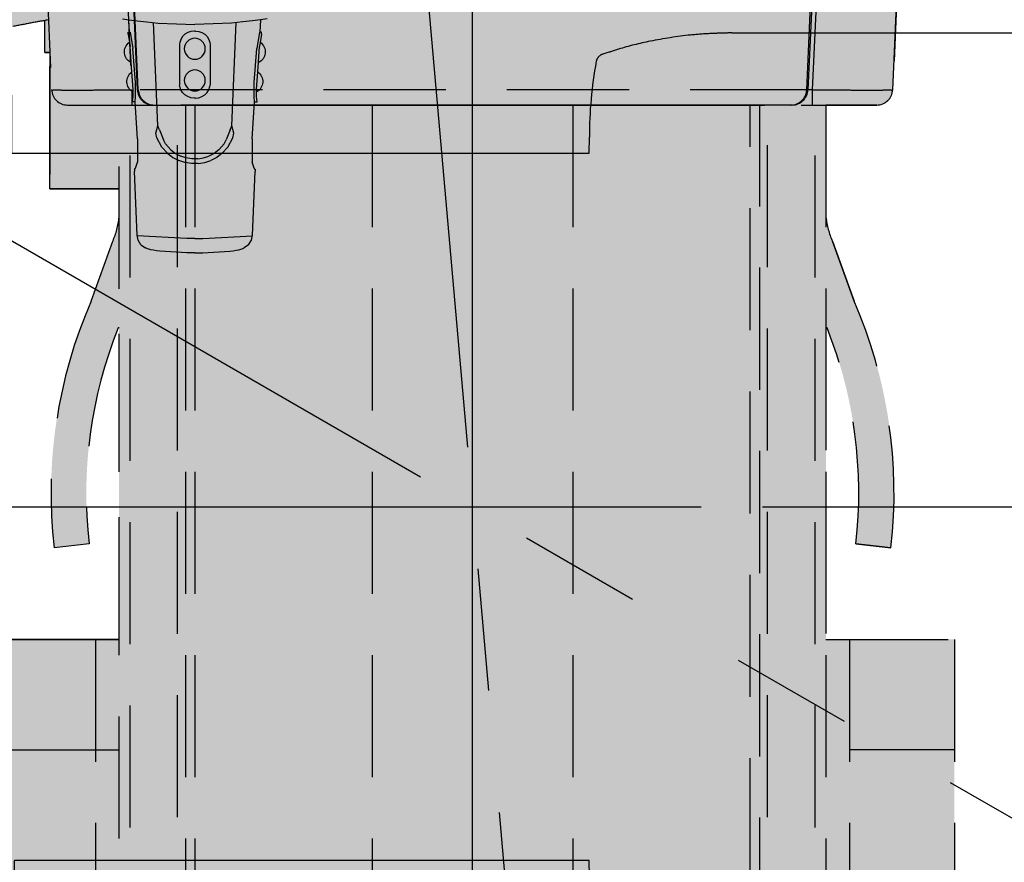
# Model space of a CAD drawing. Units: inches. Extents: x -1893 to 3366, y -232 to 381.
# Drawn here: x 1980 to 2004, y -13 to 7 of the extents above; entities that cross this region are included whole.
import ezdxf
from ezdxf.enums import TextEntityAlignment as Align

# ---------------------------------------------------------------- set-up
doc = ezdxf.new("R2010")
doc.units = ezdxf.units.IN
doc.header["$LTSCALE"] = 12
doc.header["$MEASUREMENT"] = 0
for name, pattern in [('CENTER2', [1.125, 0.75, -0.125, 0.125, -0.125]), ('DASHED', [0.75, 0.5, -0.25]), ('HIDDEN', [0.375, 0.25, -0.125]), ('PHANTOM', [2.5, 1.25, -0.25, 0.25, -0.25, 0.25, -0.25])]:
    doc.linetypes.add(name, pattern=pattern)
doc.layers.get('DEFPOINTS').update_dxf_attribs({"color": 4})
for name, color, linetype in [('1-Default', 7, 'Continuous'), ('710-C-Medical-Equipment-General', 65, 'HIDDEN'), ('711-C-Medical-Equipment-Product-Centerline', 1, 'CENTER2'), ('712-C-Medical-Equipment-Outline', 65, 'HIDDEN'), ('AMSBYOTHERS', 252, 'DASHED'), ('AMSEQUIP', 5, 'Continuous'), ('AMSEQUIPCOMPOSITE', 5, 'Continuous'), ('AMSINT', 132, 'Continuous'), ('AMSTAG', 7, 'Continuous')]:
    doc.layers.add(name, color=color, linetype=linetype)
doc.layers.add('714-C-Medical-Equipment-Movement', color=7, linetype='PHANTOM', transparency=0.5)
doc.styles.add('Equiplist', font='Yu Gothic Light.ttf')

# ---------------------------------------------------------------- blocks, each defined once
blk = doc.blocks.new('Detail-B7220008-2(Clea Ceiling - C-arm Rotation Movement)')
at = {"layer": '714-C-Medical-Equipment-Movement'}
for p, q in [((-4.050162117496666, 46.29356483765234), (4.050162117496666, -46.2935648376517)), ((-40.24454582138758, 23.23519937909199), (40.24454582138729, -23.23519937909178)), ((-46.47039873463444, 1.074e-13), (46.47039873463415, 1.074e-13))]:
    blk.add_line(p, q, dxfattribs=at)
for points in [[(35.80027134413021, -20.66929631156108, 4.086662698466071), (3.602895742385029, -41.18128677685971)], [(-11.49938367713905, 10.30366833232015, -0.3969492341039968), (-11.31420001654966, 10.10716396909968), (-11.31420001654966, 8.68110235413528), (2.863890474419256, 8.681102352496254), (2.865893013326134, 9.075340108514144), (2.865893013326134, 9.075340108514144, -0.0457860556972345), (3.036267499049253, 10.93516647792545, -0.2160424414600218), (3.139121753731365, 11.08615825980039, -0.0800682068404799), (3.197693817717476, 11.10955745620347, -0.0047007624609372), (3.58006604860589, 11.23197194810209, -0.0261638746943827), (4.358139400890011, 11.42788516147836, -0.0229117798913241), (5.350252898885702, 11.58010347603344, -0.0145625308953113), (5.851126037149532, 11.61664267796503, -0.0046360188216529), (6.156789925105323, 11.62786161999566, -0.0018617626269138), (6.364862119452659, 11.63332127651031), (13.29010847069622, 11.63439522762033, -0.0027851394799083)], [(2.865893013326134, -9.075340108514), (2.863890474419256, -8.681102352496184), (-11.23709986364137, -8.681102354126219, -0.0206558774114065), (-11.31453383388879, -10.11862314512029, -0.3760398328379471)], [(-24.04807664732686, 6.811023615099819, -0.2963583430424264), (-21.17008619298715, 8.681102355274584), (-16.2233971621809, 8.681102355274584, -1.017470650788264), (-16.22344499461896, 8.681102355274584, -0.0041507727029244), (-16.18264892325777, 10.27308001103512, -0.3490519489767811), (-16.14554788849626, 10.3050863709501, -0.0100378862370275), (-16.11734961794995, 10.30511809972432, -0.4274155306113778), (-15.91167087830721, 10.5017704267525), (-15.7543166766125, 10.49470629798681, -3.28640105691e-05), (-11.49938367713704, 10.30366833231564)]]:
    blk.add_lwpolyline(points, format="xyb", dxfattribs=at)
blk = doc.blocks.new('Detail-B7220010-2(Clea Ceiling - C-arm with Standard L-arm)')
at = {"layer": '710-C-Medical-Equipment-General', "true_color": 0xc8d2ff}
h = blk.add_hatch(color=254, dxfattribs=at)
h.dxf.hatch_style = 1
edge = h.paths.add_edge_path()
edge.add_arc((-8.344196268829238, -99.5206200158424), 0.3381044264301274, 217.2708637118104, 228.2646342954428, ccw=False)
edge.add_arc((-8.371284441445471, -99.54125467306639), 0.3040521449949496, 205.4672353283335, 217.2677505541951, ccw=False)
edge.add_arc((-8.393530231901304, -99.55198111908514), 0.2793556568050908, 192.9582036727043, 205.4429114316261, ccw=False)
edge.add_arc((-8.40679218100454, -99.5552083839169), 0.2657078104044333, 180.0025089229335, 192.9212834211492, ccw=False)
edge.add_line((-8.67249999115423, -99.55522001898714), (-8.67249999115423, -81.6360235387785))
edge.add_line((-8.67249999115423, -81.6360235387785), (-11.42840550015423, -81.6360235387785))
edge.add_line((-11.42840550015423, -81.6360235387785), (-11.42840550015423, -67.6666534742871))
edge.add_line((-11.42840550015423, -67.6666534742871), (-8.67249999115423, -67.6666534742871))
edge.add_line((-8.67249999115423, -67.6666534742871), (-8.67249999115423, -60.01968497815))
edge.add_line((-8.67249999115423, -60.01968497815), (-8.697633139157283, -60.01968495740921))
edge.add_arc((1.467735338583671, -64.07635665804519), 10.9449212685606, 158.244647117232, 186.4999860061211)
edge.add_line((-9.406830699066418, -65.315354264087), (-9.406830699066418, -65.31527552392957))
edge.add_line((-9.406830699066418, -65.31527552392957), (-10.26740090283218, -65.41338541649718))
edge.add_arc((1.467758241918263, -64.07629565405307), 11.81108670637265, 156.4603101751917, 186.5001796196364, ccw=False)
edge.add_line((-9.360452746357822, -59.35913379772146), (-8.829744085481694, -57.88834639764686))
edge.add_line((-8.829744085481694, -57.88834639764686), (-8.829783795118601, -57.88833204796459))
edge.add_arc((-10.6299234513613, -57.09177384255644), 1.968503938675415, 336.1307055555901, 353.9179124150358)
edge.add_line((-8.67249999115423, -57.30034314521532), (-8.67249999115423, -56.60220466667518))
edge.add_line((-8.67249999115423, -56.60220466667518), (-10.37403542248942, -56.60220466667518))
edge.add_line((-10.37403542248942, -56.60220466667518), (-10.37403542248942, -53.2557479771752))
edge.add_line((-10.37403542248942, -53.2557479771752), (-10.49214565858942, -53.2557479771752))
edge.add_line((-10.49214565858942, -53.2557479771752), (-10.49214565858942, -52.47259545730051))
edge.add_line((-10.49214565858942, -52.47259545730051), (-10.57155850462174, -52.4862662933626))
edge.add_line((-10.57155850462174, -52.4862662933626), (-10.62614892849516, -52.4958065350641))
edge.add_line((-10.62614892849516, -52.4958065350641), (-10.68070285548519, -52.50548300322311))
edge.add_line((-10.68070285548519, -52.50548300322311), (-10.73521964385637, -52.51529553439961))
edge.add_line((-10.73521964385637, -52.51529553439961), (-10.78969865306547, -52.52524396196701))
edge.add_line((-10.78969865306547, -52.52524396196701), (-10.84413924378928, -52.53532811612008))
edge.add_line((-10.84413924378928, -52.53532811612008), (-10.89854077794609, -52.54554782388424))
edge.add_line((-10.89854077794609, -52.54554782388424), (-10.95290261872289, -52.55590290912389))
edge.add_line((-10.95290261872289, -52.55590290912389), (-11.00722413059972, -52.56639319255225))
edge.add_line((-11.00722413059972, -52.56639319255225), (-11.06150467937205, -52.57701849174003))
edge.add_line((-11.06150467937205, -52.57701849174003), (-11.11574363217878, -52.58777862112532))
edge.add_line((-11.11574363217878, -52.58777862112532), (-11.16994035752269, -52.59867339202297))
edge.add_line((-11.16994035752269, -52.59867339202297), (-11.22409422529808, -52.60970261263473))
edge.add_line((-11.22409422529808, -52.60970261263473), (-11.27820460681181, -52.620866088059))
edge.add_line((-11.27820460681181, -52.620866088059), (-11.29926199738671, -52.59320705337271))
edge.add_line((-11.29926199738671, -52.59320705337271), (-11.32035555712098, -52.56540720008711))
edge.add_line((-11.32035555712098, -52.56540720008711), (-11.34148466707784, -52.53746718667129))
edge.add_line((-11.34148466707784, -52.53746718667129), (-11.36264870464644, -52.50938768210431))
edge.add_line((-11.36264870464644, -52.50938768210431), (-11.38384704359886, -52.48116936583289))
edge.add_line((-11.38384704359886, -52.48116936583289), (-11.40507905414797, -52.45281292772619))
edge.add_line((-11.40507905414797, -52.45281292772619), (-11.42634410300503, -52.42431906802944))
edge.add_line((-11.42634410300503, -52.42431906802944), (-11.4476415534398, -52.39568849731575))
edge.add_line((-11.4476415534398, -52.39568849731575), (-11.46897076533932, -52.3669219364354))
edge.add_line((-11.46897076533932, -52.3669219364354), (-11.49033109527032, -52.33802011646407))
edge.add_line((-11.49033109527032, -52.33802011646407), (-11.51172189653795, -52.30898377864913))
edge.add_line((-11.51172189653795, -52.30898377864913), (-11.53314251924938, -52.27981367435362))
edge.add_line((-11.53314251924938, -52.27981367435362), (-11.55459231037711, -52.25051056499921))
edge.add_line((-11.55459231037711, -52.25051056499921), (-11.60596796701642, -52.18010183468796))
edge.add_line((-11.60596796701642, -52.18010183468796), (-12.86750079675156, -52.82910525743777))
edge.add_arc((-12.93476000788653, -52.71210476541138), 0.1349552393088846, 253.1529058458573, 299.8929866441252, ccw=False)
edge.add_arc((-12.86346667682211, -52.454851154344), 0.401879819307249, 234.0054345536523, 254.054457637795, ccw=False)
edge.add_arc((-12.45016233960699, -51.84508562711161), 1.138379375213055, 225.2523863190507, 235.2120142259821, ccw=False)
edge.add_arc((-11.54868495100821, -50.91035267990068), 2.436932118911575, 219.6961636058159, 225.6707906518823, ccw=False)
edge.add_arc((-10.21851352187618, -49.79091000474519), 4.175445113533266, 215.6926838437145, 219.8573213966951, ccw=False)
edge.add_arc((-8.709680358859313, -48.69737194272572), 6.038872270467536, 212.5137451384201, 215.7668393673039, ccw=False)
edge.add_arc((-7.385387637688346, -47.84684152394701), 7.612762350114344, 209.7683229206236, 212.5544664312599, ccw=False)
edge.add_arc((-6.605098264027826, -47.39584925788715), 8.514000785407497, 207.2104418041872, 209.7957142223998, ccw=False)
edge.add_arc((-6.606713786610428, -47.3927088013963), 8.514000785403125, 204.6489357978882, 207.2342082161009, ccw=False)
edge.add_arc((-7.427350225691799, -47.76526935424286), 7.612762350114305, 201.8901835890034, 204.6763270996397, ccw=False)
edge.add_arc((-8.889364635039545, -48.34807898994909), 6.038872270468087, 198.6778106529803, 201.9309048818639, ccw=False)
edge.add_arc((-10.65638718773134, -48.93971596072481), 4.175445113532389, 194.587328623583, 198.7519661765631, ccw=False)
edge.add_arc((-12.34059468593057, -49.37093868373685), 2.436932118912392, 188.7738593682893, 194.7484864143555, ccw=False)
edge.add_arc((-13.62524988297644, -49.56080229125894), 1.138379375213235, 179.2326357943292, 189.1922637012599, ccw=False)
edge.add_arc((-14.36165915091093, -49.54247571323725), 0.4018798193074394, 160.3901923824812, 180.4392154666274, ccw=False)
edge.add_arc((-14.61240519414763, -49.45088651484512), 0.134955239309991, 120.09336644133751, 161.291744174379, ccw=False)
edge.add_line((-14.68007317745016, -49.33412196263433), (-13.61729909261492, -48.78741969761183))
edge.add_line((-13.61729909261492, -48.78741969761183), (-13.61729909261492, -48.16986379955999))
edge.add_arc((-7.473922315022412, -53.79792266203324), 8.331633980854333, 127.38105772614551, 137.5066358132575, ccw=False)
edge.add_arc((-7.166602304227374, -54.1985253104347), 8.836537087127349, 117.65167475687409, 127.3874772602104, ccw=False)
edge.add_arc((-6.953846569059834, -54.60091027904219), 9.291702860907721, 108.24712344231861, 117.66222550154001, ccw=False)
edge.add_arc((-6.843961968636469, -54.92721301928109), 9.636004306994481, 100.93883803183212, 108.2601356113222, ccw=False)
edge.add_line((-8.67249999115423, -45.46629193808487), (-8.67249999115423, -41.04233306417444))
edge.add_arc((-8.55135472267513, -41.04199328280878), 0.1211457449778976, 160.8142307845339, 180.1606995254969, ccw=False)
edge.add_arc((-8.524319636229583, -41.05196482221307), 0.1499571645962758, 144.100692509139, 160.6105415536916, ccw=False)
edge.add_arc((-8.476792592106946, -41.08632761140092), 0.2086054419995091, 130.8558703289612, 144.1096315960938, ccw=False)
edge.add_arc((-8.418979121020708, -41.15241346000394), 0.2964095589847675, 120.4665963689479, 130.951947436809, ccw=False)
edge.add_arc((-8.362968360033014, -41.24630180073823), 0.4057342847595904, 112.42742919371389, 120.56153622016649, ccw=False)
edge.add_arc((-1.864576773357863, -57.13593105392971), 17.57283481472884, 109.34077834203401, 112.2473750650461, ccw=False)
edge.add_arc((-1.336772809272891, -58.6359742357692), 19.16302511700496, 107.458000347239, 109.34443876790871, ccw=False)
edge.add_line((-7.085807079386697, -40.35565321572089), (-7.085807079386697, -9.347492999201037))
edge.add_arc((-4.958252453945988e-06, 37.36220480129136), 47.2440944490758, 258.4630277455002, 261.374069527469, ccw=False)
edge.add_line((-9.448834529937592, -8.927362922316119), (-9.448834529937592, -7.784999992059352))
edge.add_line((-9.448834529937592, -7.784999992059352), (-10.03938975353942, -7.784999992059352))
edge.add_line((-10.03938975353942, -7.784999992059352), (-10.03938975353942, -1.811023620199998))
edge.add_line((-10.03938975353942, -1.811023620199998), (-9.488208651739424, -1.811023620199998))
edge.add_line((-9.488208651739424, -1.811023620199998), (-9.488208651739424, -0.2362204721999999))
edge.add_line((-9.488208651739424, -0.2362204721999999), (-6.299232277039425, -0.2362204721999999))
edge.add_line((-6.299232277039425, -0.2362204721999999), (-6.299232277039425, 0))
edge.add_line((-6.299232277039425, 0), (-5.767736214589426, 0))
edge.add_line((-5.767736214589426, 0), (-5.767736214589426, -0.1181102361))
edge.add_line((-5.767736214589426, -0.1181102361), (-5.688956687110572, -0.1181102361))
edge.add_line((-5.688956687110572, -0.1181102361), (-5.688956687110572, 0))
edge.add_line((-5.688956687110572, 0), (5.688996057189424, 0))
edge.add_line((5.688996057189425, 0), (5.688996057189425, -0.1181102361))
edge.add_line((5.688996057189425, -0.1181102361), (5.767736214589426, -0.1181102361))
edge.add_line((5.767736214589426, -0.1181102361), (5.767736214589426, 0))
edge.add_line((5.767736214589426, 0), (10.29253935958043, 0))
edge.add_line((10.29253935958043, 0), (10.29253935958043, -1.9291338563))
edge.add_line((10.29253935958043, -1.9291338563), (15.57411415734262, -1.9291338563))
edge.add_line((15.57411415734262, -1.9291338563), (15.57411415734262, -6.259842513299997))
edge.add_line((15.57411415734262, -6.259842513299997), (10.03935038346057, -6.259842513299997))
edge.add_line((10.03935038346057, -6.259842513299997), (10.03935038346057, -7.784999992059352))
edge.add_line((10.03935038346057, -7.784999992059352), (9.448803246062404, -7.784999992059352))
edge.add_line((9.448803246062404, -7.784999992059352), (9.448803246062404, -8.927367283909964))
edge.add_arc((-4.958270418242705e-06, 37.36220480131848), 47.24409444910367, 278.62594263648634, 281.5369458066536, ccw=False)
edge.add_line((7.085807079386697, -9.347491494877037), (7.085807079386697, -29.46381886758475))
edge.add_line((7.085807079386697, -29.46381886758475), (7.493436702417967, -29.46381886758475))
edge.add_arc((7.493440798170981, -30.58587018661017), 1.122051319032896, 0.00020813874840541757, 90.00020914316269, ccw=False)
edge.add_line((8.615492117196474, -30.58586611052709), (8.615492117196474, -33.77984210341147))
edge.add_arc((7.493424470093509, -33.77982169531917), 1.122067647288556, 270.0010418907174, 359.99895790814446, ccw=False)
edge.add_line((7.493444874246761, -34.90188934242221), (7.085807079386697, -34.90188972817959))
edge.add_line((7.085807079386697, -34.90188972817959), (7.085807079386697, -40.35565644343882))
edge.add_arc((1.335458518170381, -58.639954028434), 19.16721280604311, 70.66048439251148, 72.54181803941827, ccw=False)
edge.add_arc((1.864142004682071, -57.13701187753421), 17.57399595097581, 67.76049466091268, 70.66416574647258, ccw=False)
edge.add_arc((8.363137544049518, -41.24640495160369), 0.4057618709001827, 59.438150664221325, 67.94009548204309, ccw=False)
edge.add_arc((8.419164420194841, -41.15248645795446), 0.2964029809170308, 49.04738467210592, 59.532695808970686, ccw=False)
edge.add_arc((8.476976608437951, -41.08640360298662), 0.2086019615827505, 35.889793285999986, 49.14345507029509, ccw=False)
edge.add_arc((8.52450219148257, -41.05204257739807), 0.149955901503085, 19.389091951892226, 35.89872616459053, ccw=False)
edge.add_arc((8.55098240806842, -41.04221356469075), 0.1217153851782113, 0.22657656140290783, 19.162843803954217, ccw=False)
edge.add_line((8.672696841547628, -41.04173224160203), (8.672696841547628, -49.642519634404))
edge.add_line((8.672696841547628, -49.642519634404), (9.689749129361811, -49.642519634404))
edge.add_arc((9.689746620914981, -50.42993327185133), 0.7874136374513251, -2.570013708090073, 89.9998174740573, ccw=False)
edge.add_arc((10.45569782224801, -50.44865698219873), 0.02650089442649316, 321.22228986079233, 321.2596683458763, ccw=False)
edge.add_line((10.476357433902, -50.46525450766823), (10.30998420601693, -54.17192089475268))
edge.add_arc((9.916649026364807, -54.15430964759862), 0.3937292465366132, 270.00166074113815, 357.4363425727841, ccw=False)
edge.add_line((9.916660438764856, -54.54803889396984), (8.672696841547628, -54.548031440424))
edge.add_line((8.672696841547628, -54.548031440424), (8.672696841547628, -57.30227460073397))
edge.add_arc((10.62991353484128, -57.09177384255763), 1.968503937943772, 186.1386262401715, 203.8692944444134)
edge.add_line((8.829773879267695, -57.88833204766983), (9.360413376279256, -59.35913379772146))
edge.add_arc((-1.467782886465512, -64.07635053041834), 11.8110951231355, -6.499907036838977, 23.53996240760489, ccw=False)
edge.add_line((10.26739098197317, -65.41338541600247), (10.26742124936987, -65.41338576004999))
edge.add_line((10.26742124936987, -65.41338576004999), (9.40679132898785, -65.31527552392957))
edge.add_line((9.40679132898785, -65.31527552392957), (9.406830699066418, -65.315354264087))
edge.add_arc((-1.467740295740848, -64.0763763656526), 10.94492396291141, 353.5001194360661, 381.7554583249553)
edge.add_line((8.697623218879494, -60.01968495891016), (8.697657471443357, -60.01968497815))
edge.add_line((8.697657471443357, -60.01968497815), (8.672696841547628, -60.01968497815))
edge.add_line((8.672696841547628, -60.01968497815), (8.672696841547628, -67.6666534742871))
edge.add_line((8.672696841547628, -67.6666534742871), (11.82230313754763, -67.6666534742871))
edge.add_line((11.82230313754763, -67.6666534742871), (11.82230313754763, -81.6360235387785))
edge.add_line((11.82230313754763, -81.6360235387785), (8.672696841547628, -81.6360235387785))
edge.add_line((8.672696841547628, -81.6360235387785), (8.672696841547628, -99.53748151187924))
edge.add_arc((8.393712194240097, -99.55186316279216), 0.2793550882233737, -25.44244382866208, 2.950983730345513, ccw=False)
edge.add_arc((8.371412470026241, -99.54110513537498), 0.3041138483772273, 322.7342845271394, 334.5321915889436, ccw=False)
edge.add_arc((8.344379548805948, -99.52050391766375), 0.3381019105885342, 311.73617500652995, 322.72980673977577, ccw=False)
edge.add_arc((8.21686397497669, -99.35498977762767), 0.5467054734469529, 303.09052283774247, 310.1609491778496, ccw=False)
edge.add_arc((0.8714722256195095, -87.39148000075693), 14.58504585355316, 297.8405619574782, 301.60698534187395, ccw=False)
edge.add_arc((0.6243354834636898, -86.92424705056152), 15.11361317274583, 294.16365950886427, 297.8418012506171, ccw=False)
edge.add_line((6.811008837899367, -100.7136043938503), (6.811003930055988, -105.1830749915842))
edge.add_arc((-4.564561124631439e-06, -64.40944903192008), 41.33858259075102, 271.5681947567738, 279.483382078492, ccw=False)
edge.add_line((1.131297869971922, -105.7325486907545), (1.082696849289425, -105.5511022545426))
edge.add_line((1.082696849289425, -105.5511022545426), (-1.082657479210574, -105.5511022545426))
edge.add_line((-1.082657479210574, -105.5511022545426), (-1.131258852942584, -105.7325500088233))
edge.add_arc((-4.564557642527944e-06, -64.40944903194773), 41.33858259072321, 260.51657542639157, 268.4318719993753, ccw=False)
edge.add_line((-6.811043300138852, -105.1830699399865), (-6.811040875994878, -100.7135900197323))
edge.add_arc((-0.6243354834647032, -86.92424705056129), 15.11361317274556, 242.1581987493867, 245.8362073704604, ccw=False)
edge.add_arc((-0.8714722256195095, -87.39148000075693), 14.58504585355316, 238.393014658126, 242.1594380425218, ccw=False)
edge.add_arc((-8.314500230494398, -99.4866449752843), 0.3832261940029852, 228.3329425141854, 238.3930146581243, ccw=False)
at = {"layer": '710-C-Medical-Equipment-General'}
for points in [[(-8.52809054248243, -49.642519634404), (-8.52809054248243, -50.42992120840399), (-10.49702754834807, -50.46523616899793), (-10.48978345386752, -50.62661412158924), (-10.33061022568321, -54.17200781876033)], [(8.343444873379335, -54.17200781876033), (8.504586605498467, -50.5824802633665), (-8.521240148788666, -50.5824802633665), (-8.52809054248243, -50.42992120840399), (8.664153534469563, -50.42992120840399)], [(10.30998030444451, -54.17200781876033), (10.4763582570308, -50.46523616899793)], [(-8.52521652673746, -50.58255900352392), (-8.36407479461833, -54.17200781876033)], [(-10.40757468643995, -52.45846451342156), (-10.46227073898697, -52.46759512710609), (-10.51693222676967, -52.47686243836295), (-10.57155850462174, -52.4862662933626), (-10.62614892849516, -52.4958065350641), (-10.68070285548519, -52.50548300322311), (-10.73521964385637, -52.51529553439961), (-10.78969865306547, -52.52524396196701), (-10.84413924378928, -52.53532811612008), (-10.89854077794609, -52.54554782388424), (-10.95290261872289, -52.55590290912389), (-11.00722413059972, -52.56639319255225), (-11.06150467937205, -52.57701849174003), (-11.11574363217878, -52.58777862112532)], [(-10.49214565858942, -53.2557479771752), (-10.49214565858942, -52.47267711183222)], [(-10.49210628851057, -53.2557479771752), (-10.37175195792464, -53.2557479771752)], [(-10.37403542248942, -53.2557479771752), (-10.37403542248942, -56.60220466667518), (-8.67249999115423, -56.60220466667518)], [(8.343444873379335, -54.548031440424), (8.343444873379335, -54.17200781876033), (-8.36407479461833, -54.17200781876033), (-8.36407479461833, -54.548031440424)], [(-9.937303139470293, -54.548031440424), (9.916673218231587, -54.548031440424)], [(-8.67249999115423, -99.55519674884741), (-8.67249999115423, -54.548031440424)], [(-8.40336613316091, -94.78326761985655), (-8.40336613316091, -54.548031440424)], [(-7.047224402260574, -94.53102352562564), (-7.239901567418383, -94.53102352562564), (-7.239901567418383, -54.548031440424)], [(-7.047224402260574, -54.548031440424), (-7.047224402260574, -97.53503927059297)], [(-6.811003930060573, -54.548031440424), (-6.811003930060573, -91.8546062055209)], [(-2.460610233710574, -54.548031440424), (-2.460610233710574, -84.70472432304999)], [(2.460610233710574, -54.548031440424), (2.460610233710574, -84.70472432304999)], [(6.811007973162406, -100.576377850168), (6.811043300139425, -54.548031440424)], [(7.047263772339425, -97.53503927059297), (7.047263772339425, -54.548031440424)], [(7.239940937497232, -94.5309447854682), (7.239940937497232, -54.548031440424)], [(8.403562983554309, -94.78330698993523), (8.403562983554309, -54.548031440424)], [(8.672696841547628, -54.548031440424), (8.672696841547628, -99.55511800869007)], [(-8.67249999115423, -67.6666534742871), (-11.42840550015423, -67.6666534742871), (-11.42840550015423, -81.6360235387785), (-8.67249999115423, -81.6360235387785)], [(-9.251988179539424, -67.6666534742871), (-9.251988179539424, -81.6360235387785)], [(8.672696841547628, -67.6666534742871), (11.82230313754763, -67.6666534742871), (11.82230313754763, -81.6360235387785), (8.672696841547628, -81.6360235387785)], [(9.251948809460572, -67.6666534742871), (9.251948809460572, -81.6360235387785)], [(-11.42840550015423, -70.37177158176412), (-8.67249999115423, -70.37177158176412)], [(11.82230313754763, -70.37177158176412), (9.251948809460572, -70.37177158176412)]]:
    blk.add_lwpolyline(points, dxfattribs=at)
for points in [[(-10.40752876338675, -52.45848835513206, 0.0050725999367157), (-10.84388563465662, -52.5352925052213, 0.0050821650865821), (-11.27818354011071, -52.62086147059529)], [(-8.364082925071273, -54.17199429527058, -0.0004445718667567), (-8.747804213884347, -54.17508918876143, -0.0004814342030846), (-9.116695397001687, -54.17738866408289, -0.0005680735481889), (-9.456616356214637, -54.17880457910996, -0.0007423423386836), (-9.754537442767294, -54.17928265982692, -0.0011109409270941), (-9.999038922131103, -54.17880458072706, -0.0020518663393918), (-10.18074870850208, -54.17738866725508, -0.0058325321096023), (-10.29270161003885, -54.17508919336726, -0.3907279059907818), (-10.33060631481274, -54.17199428912932, 0.4011340737399793), (-9.937301637856159, -54.54803889396984)], [(9.916660438763424, -54.54803889396984, 0.4011340737399793), (10.30996511537512, -54.17199430113331, -0.3907279059911116), (10.27206041094612, -54.17508919336712, -0.005832532109605999), (10.16010750940963, -54.17738866725508, -0.0020518663393918), (9.978397723038654, -54.17880458072706, -0.0011109409270879), (9.733896243674844, -54.17928265982692, -0.0007423423386743), (9.435975157122188, -54.17880457911002, -0.0005680735481769), (9.096054197908954, -54.17738866408289, -0.0004814342030846), (8.727163014791612, -54.17508918876134, -0.0004445718667412), (8.343441725978536, -54.17199429527058)], [(-8.67249999115423, -60.01968497815), (-8.697633139157283, -60.01968495740921, 0.1239156387980798), (-9.406830699066418, -65.315354264087), (-9.406830699066418, -65.31527552392957), (-10.26740090283218, -65.41338541649722, -0.1318294801091913), (-9.360452746357822, -59.35913379772146), (-8.829744085481694, -57.88834639764686), (-8.829783795118601, -57.88833204796459, 0.0777572780181805), (-8.672508501490649, -57.30042299928495)], [(8.672696841547628, -60.01968497815), (8.697657471443357, -60.01968497815), (8.697623218879494, -60.01968495891016, -0.1239156387980803), (9.406830699066418, -65.315354264087), (9.40679132898785, -65.31527552392957), (10.26742124936987, -65.41338576004999), (10.26739098197317, -65.41338541600251, 0.1318294801091877), (9.360413376279256, -59.35913379772146), (8.829773879267695, -57.88833204766983, -0.0775276273766359), (8.672689918812841, -57.30221022382455)]]:
    blk.add_lwpolyline(points, format="xyb", dxfattribs=at)
at = {"layer": '711-C-Medical-Equipment-Product-Centerline'}
for p, q in [((0, -107.2445908598141), (0, 7.811456684945702)), ((-16.88759661888455, -64.4094686875539), (16.88759661888427, -64.4094686875539))]:
    blk.add_line(p, q, dxfattribs=at)
at = {"layer": '712-C-Medical-Equipment-Outline'}
for points in [[(-11.42840550015423, -67.6666534742871), (-8.67249999115423, -67.6666534742871), (-8.67249999115423, -60.01968497815), (-8.697633139157283, -60.01968495740921, 0.1239156387980798), (-9.406830699066418, -65.315354264087), (-9.406830699066418, -65.31527552392957), (-10.26740090283218, -65.41338541649718, -0.1318294801091913), (-9.360452746357822, -59.35913379772146), (-8.829744085481694, -57.88834639764686), (-8.829783795118601, -57.88833204796459, 0.0777675385877738), (-8.67249999115423, -57.30034314521532), (-8.67249999115423, -56.60220466667518), (-10.37403542248942, -56.60220466667518), (-10.37403542248942, -53.2557479771752), (-10.49214565858942, -53.2557479771752), (-10.49214565858942, -52.47259545730051), (-10.57155850462174, -52.4862662933626), (-10.62614892849516, -52.4958065350641), (-10.68070285548519, -52.50548300322311), (-10.73521964385637, -52.51529553439961), (-10.78969865306547, -52.52524396196701), (-10.84413924378928, -52.53532811612008), (-10.89854077794609, -52.54554782388424), (-10.95290261872289, -52.55590290912389), (-11.00722413059972, -52.56639319255225), (-11.06150467937205, -52.57701849174003), (-11.11574363217878, -52.58777862112532)], [(10.476357433902, -50.46525450766823), (10.30998420601693, -54.17192089475268, -0.4011597592924706), (9.916660438764856, -54.54803889396984), (8.672696841547628, -54.548031440424), (8.672696841547628, -57.30227460073397, 0.0775193549539783), (8.829773879267695, -57.88833204766983), (9.360413376279256, -59.35913379772146, -0.1318294801091877), (10.26739098197317, -65.41338541600247), (10.26742124936987, -65.41338576004999), (9.40679132898785, -65.31527552392957), (9.406830699066418, -65.315354264087, 0.1239156387980803), (8.697623218879494, -60.01968495891016), (8.697657471443357, -60.01968497815), (8.672696841547628, -60.01968497815), (8.672696841547628, -67.6666534742871), (11.82230313754763, -67.6666534742871), (11.82230313754763, -81.6360235387785)]]:
    blk.add_lwpolyline(points, format="xyb", dxfattribs=at)
blk = doc.blocks.new('Detail-B7220007-2(Clea Ceiling - Movement)')
at = {"layer": '714-C-Medical-Equipment-Movement'}
for points in [[(8.389729340324156, -50.6022698220369), (8.228577207729506, -54.19170562377813, -0.3993489061824563), (7.837695153652617, -54.56774225893704), (-7.80893206047604, -54.56774225893704, -0.4011361019101141), (-8.202236860808231, -54.19169490559968), (-8.202239146689104, -54.19171863727342), (-8.368616384487755, -50.48496291242297, -0.3427390557158592)], [(-8.389729340324156, -50.6022698220369), (-8.228577207729506, -54.19170562377813, 0.3993489061824563), (-7.837695153652617, -54.56774225893704), (7.80893206047604, -54.56774225893704, 0.4011361019101141), (8.202236860808231, -54.19169490559968), (8.202239146689104, -54.19171863727342), (8.368616384487755, -50.48496291242297, 0.3427390557158592)]]:
    blk.add_lwpolyline(points, format="xyb", dxfattribs=at)
blk = doc.blocks.new('Detail-A7220001-2(Clea Ceiling)')
at = {"layer": '1-Default'}
for name, p in [('Detail-B7220010-2(Clea Ceiling - C-arm with Standard L-arm)', (0, -7.834608041830298)), ('Detail-B7220007-2(Clea Ceiling - Movement)', (0, -7.814923002480298)), ('Detail-B7220008-2(Clea Ceiling - C-arm Rotation Movement)', (0, -72.2440767293842))]:
    blk.add_blockref(name, p, dxfattribs=at)
blk = doc.blocks.new('_AD-Detail(Clea Ceiling and AD7 Table)1')
at = {"layer": '1-Default', "xscale": 0.0208333333333333, "yscale": 0.0208333333333333, "zscale": 0.0208333333333333}
blk.add_blockref('Detail-A7220001-2(Clea Ceiling)', (0, 2.378608921458333), dxfattribs=at)
blk = doc.blocks.new('FD20 Foot End Elevation with Mavig')
at = {"layer": 'DEFPOINTS'}
blk.add_line((0, 0), (0, 114.1875), dxfattribs=at)
at = {"layer": '1-Default', "xscale": 48, "yscale": 48, "zscale": 48}
blk.add_blockref('_AD-Detail(Clea Ceiling and AD7 Table)1', (0, 0), dxfattribs=at)
blk = doc.blocks.new('STE__rNPENWP')
at = {"layer": 'AMSEQUIPCOMPOSITE', "extrusion": (0, 6.123233995736766e-17, -1)}
for p, q in [((29.21857391914205, -33.2894921933928), (29.38059343005492, -33.31441827199478)), ((29.38059343005492, -33.31441827199478), (29.58000205887078, -33.33934435059676)), ((29.58000205887078, -33.33934435059676), (29.8167998055896, -33.36427042919874)), ((32.40911198019278, -33.33934435059676), (32.17231423347395, -33.36427042919874)), ((32.60852060900864, -33.31441827199478), (32.40911198019278, -33.33934435059676)), ((32.77054011992151, -33.2894921933928), (32.60852060900864, -33.31441827199478)), ((29.8167998055896, -33.36427042919874), (30.09098667021138, -33.38919650780072)), ((30.09098667021138, -33.38919650780072), (30.99455701953319, -33.42848217516256)), ((31.89812736885217, -33.38919650780072), (30.99455701953036, -33.42848217516256)), ((32.17231423347395, -33.36427042919874), (31.89812736885217, -33.38919650780072))]:
    blk.add_line(p, q, dxfattribs=at)
at = {"layer": 'AMSEQUIPCOMPOSITE', "linetype": 'Continuous'}
for p, q in [((29.39274224441655, -33.61300095184158), (29.37275635214046, -33.31321256770025)), ((32.59637179464701, -33.61300095184158), (32.61635768692309, -33.31321256770025)), ((29.35608744407066, -33.61300095184158), (29.40935908724001, -33.61300095184158)), ((29.35608744407067, -33.66187401896941), (29.35608744407066, -33.61300095184158)), ((29.35608744407066, -33.66187401896942), (29.40496051119852, -33.96733068851848)), ((29.40935908724001, -33.61300095184158), (29.4735956481931, -34.01447945779829)), ((30.64991251674628, -33.79392254169907), (30.62312667456087, -33.87088719491179)), ((30.69455558705527, -33.72427935201703), (30.64991251674628, -33.79392254169907)), ((30.75169871705079, -33.6671362220215), (30.69455558705527, -33.72427935201703)), ((30.82134190673285, -33.62427887452485), (30.75169871705079, -33.6671362220215)), ((30.89991371047669, -33.59749303233945), (30.82134190673285, -33.62427887452485)), ((30.9802712370329, -33.58856441827765), (30.89991371047669, -33.59749303233945)), ((30.9802712370329, -33.58856441827765), (31.00884280203065, -33.58856441827765)), ((31.00884280203065, -33.58856441827765), (31.08920032858686, -33.59749303233945)), ((31.08920032858686, -33.59749303233945), (31.1677721323307, -33.62427887452485)), ((31.1677721323307, -33.62427887452485), (31.23741532201276, -33.6671362220215)), ((31.23741532201276, -33.6671362220215), (31.29455845200828, -33.72427935201703)), ((31.29455845200828, -33.72427935201703), (31.33920152231727, -33.79392254169907)), ((31.33920152231727, -33.79392254169907), (31.36598736450268, -33.87088719491179)), ((32.57975495182354, -33.61300095184158), (32.51551839087045, -34.01447945779829)), ((32.63302659499289, -33.61300095184158), (32.57975495182354, -33.61300095184158)), ((32.63302659499289, -33.66187401896942), (32.58415352786503, -33.96733068851848)), ((32.63302659499288, -33.66187401896941), (32.63302659499289, -33.61300095184158)), ((29.4416153115444, -34.46950145325712), (29.40496051119852, -33.96733068851848)), ((29.53936144580009, -34.85158411019587), (29.47359564819308, -34.01447945779826)), ((30.62312667456087, -33.87088719491179), (30.61955522893614, -33.90303020553427)), ((30.61955522893614, -33.90303020553427), (30.61955522893614, -34.91726734333024)), ((31.36598736450268, -33.87088719491179), (31.36955881012741, -33.90303020553427)), ((31.36955881012741, -33.90303020553427), (31.36955881012741, -34.91726734333024)), ((32.44975259326346, -34.85158411019587), (32.51551839087047, -34.01447945779826)), ((32.54749872751915, -34.46950145325712), (32.58415352786503, -33.96733068851848)), ((29.47827011189029, -35.01932345844541), (29.4416153115444, -34.46950145325712)), ((32.51084392717326, -35.01932345844541), (32.54749872751915, -34.46950145325712)), ((29.47827011189029, -35.19037919339288), (29.47827011189029, -35.01932345844541)), ((29.53936144580009, -35.19037919339287), (29.53936144580009, -34.85158411019585)), ((30.62312667456087, -34.94941035395268), (30.61955522893614, -34.9172673433302)), ((30.64991251674628, -35.02637500716541), (30.62312667456087, -34.94941035395268)), ((30.69455558705527, -35.09601819684745), (30.64991251674628, -35.02637500716541)), ((31.29455845200828, -35.09601819684745), (31.33920152231727, -35.02637500716541)), ((31.33920152231727, -35.02637500716541), (31.36598736450268, -34.94941035395268)), ((31.36598736450268, -34.94941035395268), (31.36955881012741, -34.9172673433302)), ((32.44975259326346, -35.19037919339287), (32.44975259326346, -34.85158411019585)), ((32.51084392717326, -35.19037919339288), (32.51084392717326, -35.01932345844541)), ((29.46605184510832, -35.32478012799447), (29.47827011189029, -35.19037919339288)), ((29.52714317901812, -35.32478012799447), (29.53936144580009, -35.19037919339288)), ((30.75169871705079, -35.15316132684297), (30.69455558705527, -35.09601819684745)), ((30.82134190673285, -35.19601867433962), (30.75169871705079, -35.15316132684297)), ((30.89991371047669, -35.22280451652502), (30.82134190673285, -35.19601867433962)), ((30.9802712370329, -35.23173313058683), (30.89991371047669, -35.22280451652502)), ((30.9802712370329, -35.23173313058683), (31.00884280203065, -35.23173313058683)), ((31.00884280203065, -35.23173313058683), (31.08920032858686, -35.22280451652502)), ((31.08920032858686, -35.22280451652502), (31.1677721323307, -35.19601867433962)), ((31.1677721323307, -35.19601867433962), (31.23741532201276, -35.15316132684297)), ((31.23741532201276, -35.15316132684297), (31.29455845200828, -35.09601819684745)), ((32.46197086004543, -35.32478012799447), (32.44975259326346, -35.19037919339288)), ((32.52306219395523, -35.32478012799447), (32.51084392717326, -35.19037919339288)), ((29.52714317901813, -35.32478012799447), (29.46605184510832, -35.32478012799447)), ((29.58823451292795, -36.22893186985964), (29.52714317901813, -35.32478012799447)), ((32.4008795261356, -36.22893186985964), (32.46197086004543, -35.32478012799447)), ((32.46197086004543, -35.32478012799447), (32.52306219395523, -35.32478012799447)), ((29.58823451292795, -36.22893186985957), (29.58823451292795, -36.80441223529007)), ((32.4008795261356, -36.22893186985957), (32.4008795261356, -36.80441223529007))]:
    blk.add_line(p, q, dxfattribs=at)
at = {"layer": 'AMSEQUIPCOMPOSITE'}
for p, q in [((30.08918345098838, -35.91125693352864), (29.98071717623053, -33.37917200834791)), ((31.89993058807517, -35.91125693352864), (32.00839686283302, -33.37917200834791)), ((30.04031038386054, -36.09453093525807), (30.08918345098838, -35.91125693352864)), ((30.12583825133428, -36.00900306778433), (30.08918345098838, -35.91125693352864)), ((31.86327578772927, -36.00900306778433), (31.89993058807517, -35.91125693352864)), ((31.94880365520302, -36.09453093525807), (31.89993058807517, -35.91125693352864)), ((30.06474691742446, -36.20449533629573), (30.04031038386054, -36.09453093525807)), ((30.18692958524408, -36.436642405153), (30.06474691742446, -36.20449533629573)), ((30.12583825133428, -36.00900306778433), (30.22358438558997, -36.25336840342357)), ((31.86327578772927, -36.00900306778433), (31.76552965347359, -36.25336840342357)), ((31.80218445381947, -36.436642405153), (31.92436712163909, -36.20449533629573)), ((31.92436712163909, -36.20449533629573), (31.94880365520302, -36.09453093525807)), ((30.32133051984567, -36.58448343321475), (30.18692958524408, -36.436642405153)), ((30.18692958524408, -36.436642405153), (30.18692958524408, -36.436642405153)), ((30.27409135398923, -36.35740443356651), (30.22358438558997, -36.25336840342357)), ((30.40264775893579, -36.49881647900771), (30.27409135398923, -36.35740443356651)), ((31.58646628012776, -36.49881647900771), (31.71502268507432, -36.35740443356651)), ((31.66778351921788, -36.58448343321475), (31.80218445381947, -36.436642405153)), ((31.71502268507432, -36.35740443356651), (31.76552965347359, -36.25336840342357)), ((31.80218445381947, -36.436642405153), (31.80218445381947, -36.436642405153)), ((30.32133051984567, -36.58448343321475), (30.45573145444724, -36.69444783425241)), ((30.40264775893579, -36.49881647900771), (30.52000601542453, -36.59483687068036)), ((30.45573145444724, -36.69444783425241), (30.60357248250899, -36.76775743494418)), ((30.52000601542453, -36.59483687068036), (30.64857871444048, -36.65859192804371)), ((30.77797077835657, -36.70172261601568), (30.64857871444048, -36.65859192804371)), ((30.91803736943645, -36.72327132233566), (30.77797077835657, -36.70172261601568)), ((30.91803736943645, -36.72327132233566), (31.07107666962708, -36.72327132233566)), ((31.0710766696271, -36.72327132233566), (31.21114326070698, -36.70172261601568)), ((31.21114326070698, -36.70172261601568), (31.34053532462307, -36.65859192804371)), ((31.46910802363902, -36.59483687068036), (31.34053532462307, -36.65859192804371)), ((31.53338258461631, -36.69444783425241), (31.38554155655456, -36.76775743494418)), ((31.58646628012776, -36.49881647900771), (31.46910802363902, -36.59483687068036)), ((31.66778351921788, -36.58448343321475), (31.53338258461631, -36.69444783425241)), ((29.51492491223618, -36.9876862370195), (29.53936144580009, -36.95103143667361)), ((29.53936144580009, -36.95103143667361), (29.58823451292795, -36.80441223529003)), ((30.75019168389253, -36.81663050207202), (30.60357248250899, -36.76775743494418)), ((30.90902915205803, -36.84106703563595), (30.75019168389253, -36.81663050207202)), ((30.90902915205798, -36.84106703563594), (31.08008488700549, -36.84106703563596)), ((31.08008488700552, -36.84106703563595), (31.23892235517102, -36.81663050207202)), ((31.23892235517102, -36.81663050207202), (31.38554155655456, -36.76775743494418)), ((32.44975259326346, -36.95103143667361), (32.4008795261356, -36.80441223529003)), ((32.47418912682738, -36.9876862370195), (32.44975259326346, -36.95103143667361)), ((29.51492491223618, -36.98768623701949), (29.51492491223618, -37.03655930414734)), ((29.51492491223618, -37.02434103736538), (29.51492491223618, -37.02434103736538)), ((29.57791545859914, -38.59872485394884), (29.51492491223618, -37.03655930414734)), ((32.41119858046441, -38.59872485394884), (32.47418912682738, -37.03655930414734)), ((32.47418912682738, -36.98768623701949), (32.47418912682738, -37.03655930414734)), ((32.47418912682738, -37.02434103736538), (32.47418912682738, -37.02434103736538)), ((29.6004527797099, -38.72268012005809), (29.57791545859914, -38.59872485394893)), ((30.79906475102037, -38.68077083811013), (29.58054740518158, -38.61320056015234)), ((31.19004928804318, -38.68077083811013), (32.40856663388197, -38.61320056015234)), ((32.38866125935365, -38.72268012005809), (32.41119858046441, -38.59872485394893)), ((29.67376238040168, -38.83264452109575), (29.6004527797099, -38.72268012005809)), ((29.67376238040168, -38.83264452109575), (29.78372678143933, -38.90595412178752)), ((30.99455701953178, -38.68077083811013), (30.79906475102037, -38.68077083811013)), ((30.99455701953178, -38.68077083811013), (31.19004928804318, -38.68077083811013)), ((32.31535165866187, -38.83264452109575), (32.20538725762422, -38.90595412178752)), ((32.31535165866187, -38.83264452109575), (32.38866125935365, -38.72268012005809)), ((29.83259984856718, -38.93039065535145), (29.78372678143933, -38.90595412178752)), ((29.86925464891306, -38.94383074881161), (29.83259984856718, -38.93039065535145)), ((29.91812771604092, -38.95604901559357), (29.86925464891306, -38.94383074881161)), ((29.97921904995074, -38.96826728237553), (29.91812771604092, -38.95604901559357)), ((30.05252865064251, -38.9804855491575), (29.97921904995074, -38.96826728237553)), ((30.13805651811624, -38.99270381593946), (30.05252865064251, -38.9804855491575)), ((30.79906475102037, -39.02935861628534), (30.13805651811624, -38.99270381593946)), ((30.99455701953178, -39.02935861628534), (30.79906475102037, -39.02935861628534)), ((30.99455701953178, -39.02935861628534), (31.19004928804318, -39.02935861628534)), ((31.19004928804318, -39.02935861628534), (31.85105752094731, -38.99270381593946)), ((31.85105752094731, -38.99270381593946), (31.93658538842104, -38.9804855491575)), ((31.93658538842104, -38.9804855491575), (32.00989498911282, -38.96826728237553)), ((32.00989498911282, -38.96826728237553), (32.07098632302263, -38.95604901559357)), ((32.07098632302263, -38.95604901559357), (32.11985939015049, -38.94383074881161)), ((32.11985939015049, -38.94383074881161), (32.15651419049637, -38.93039065535145)), ((32.15651419049637, -38.93039065535145), (32.20538725762422, -38.90595412178752))]:
    blk.add_line(p, q, dxfattribs=at)
at = {"layer": 'AMSEQUIPCOMPOSITE', "linetype": 'Continuous'}
for centre in [(30.99455701953178, -34.02148620432205), (30.99455701953178, -34.79881134454242)]:
    blk.add_circle(centre, 0.2575406065492205, dxfattribs=at)
for centre, start, end in [((29.55730448229361, -34.0996060036183), 125.5885799560921, 244.8220733044785), ((32.43180955676994, -34.0996060036183), 295.1779266955214, 54.41142004390787), ((29.6173038877638, -34.82596524599366), 125.290036813387, 241.3865053233586), ((32.37181015129975, -34.82596524599366), 298.6134946766414, 54.70996318661312)]:
    blk.add_arc(centre, 0.2903198428782621, start, end, dxfattribs=at)
blk = doc.blocks.new('STE__rINMWWN')
at = {"layer": 'AMSEQUIP'}
blk.add_blockref('STE__rNPENWP', (0.01931147277355194, -0.7083662936929471), dxfattribs=at)
blk = doc.blocks.new('STE__rAUHMRO')
at = {"layer": 'AMSEQUIP'}
blk.add_blockref('STE__rINMWWN', (35.43000030517578, -5), dxfattribs=at)
blk = doc.blocks.new('STE__rHWUCJX')
at = {"layer": 'AMSEQUIP', "xscale": -1}
blk.add_blockref('STE__rAUHMRO', (-6.371478356461012, -21.27084127958702, 3.589936286210027e-07), dxfattribs=at)
at = {"layer": 'AMSINT', "style": 'Equiplist'}
blk.add_attdef('INT_NO', text='', height=4.5, dxfattribs=at).set_placement((0, 11.375), align=Align.MIDDLE_CENTER)
at = {"layer": 'AMSTAG', "style": 'Equiplist'}
blk.add_attdef('TAG_NO', text='', height=8, dxfattribs=at).set_placement((0, 34.1875), align=Align.MIDDLE_CENTER)

msp = doc.modelspace()

# ---------------------------------------------------------------- block references
at = {"layer": 'AMSBYOTHERS'}
msp.add_blockref('FD20 Foot End Elevation with Mavig', (1991.332111548943, -46.64191508894271), dxfattribs=at)
at = {"layer": 'AMSEQUIP'}
msp.add_blockref('STE__rHWUCJX', (2057.332111548943, 67.5313131410573), dxfattribs=at)

doc.saveas('drawing.dxf')
